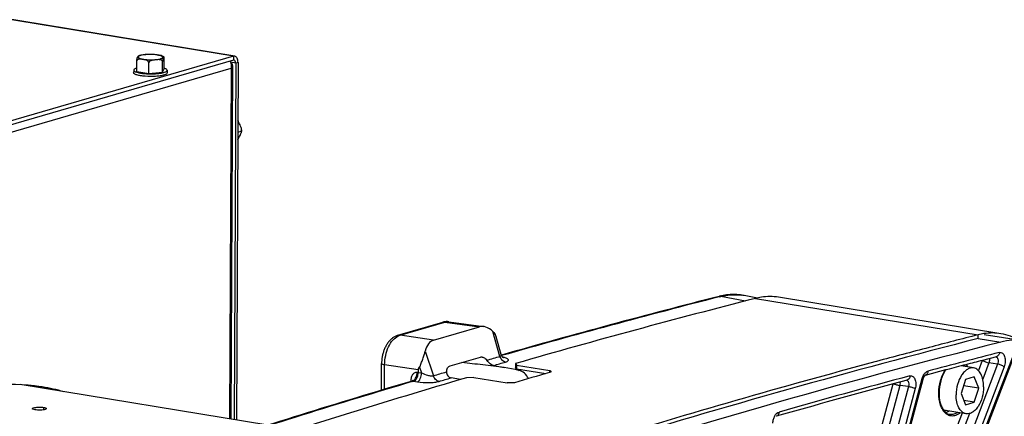
# Model space of a CAD drawing. Units: millimetres. Extents: x 0 to 594, y 0 to 420.
# Drawn here: x 251 to 289, y 87 to 103 of the extents above; entities that cross this region are included whole.
import ezdxf

# ---------------------------------------------------------------- set-up
doc = ezdxf.new("R2010")
doc.units = ezdxf.units.MM
doc.header["$LTSCALE"] = 32.67
doc.layers.get('0').update_dxf_attribs({"linetype": 'CONTINUOUS'})
doc.layers.add('AXES', color=7, linetype='CONTINUOUS')
doc.layers.add('SOLIDES', color=7, linetype='CONTINUOUS')
doc.styles.get("Standard").update_dxf_attribs({"font": 'txt', "width": 0.85})
doc.dimstyles.get("Standard").update_dxf_attribs({"dimtxt": 3.5, "dimasz": 3.5, "dimexe": 1.5, "dimexo": 1, "dimtad": 1, "dimdec": 4, "dimtxsty": 'STANDARD', "dimblk": '_FILLED', "dimblk1": '_FILLED', "dimblk2": '_FILLED', "dimcen": 0.09, "dimclrt": 5, "dimadec": 0, "dimazin": 0, "dimtol": 1, "dimtp": 0.0001, "dimtm": 0.0001, "dimtfac": 1, "dimtdec": 4, "dimtofl": 0, "dimtmove": 0, "dimatfit": 3, "dimldrblk": '_FILLED', "dimfxl": 1, "dimtolj": 1, "dimarcsym": 0})

# ---------------------------------------------------------------- blocks, each defined once
blk = doc.blocks.new('_FILLED')
at = {"color": 0, "linetype": 'BYBLOCK'}
blk.add_solid([(0, 0), (-1, 0.214), (-1, -0.214)], dxfattribs=at)

msp = doc.modelspace()

# ---------------------------------------------------------------- linework, layer by layer
at = {"color": 9, "linetype": 'CONTINUOUS'}
for p, q in [((279.520722, 92.015144), (288.144598, 90.600838)), ((288.141983, 90.453893), (288.144598, 90.600838)), ((288.142517, 90.457376), (289.029108, 90.321406))]:
    msp.add_line(p, q, dxfattribs=at)
at = {"color": 7, "linetype": 'CONTINUOUS'}
for p, q in [((289.03267, 90.645043), (280.408793, 92.059349)), ((270.214549, 89.486782), (270.213678, 89.340312)), ((270.214549, 89.486782), (270.257342, 89.426238)), ((270.257342, 89.426238), (270.256493, 89.279774)), ((270.257342, 89.426238), (271.546894, 89.214753)), ((284.207899, 89.568056), (284.145737, 89.551315)), ((287.97133, 89.314808), (287.491247, 89.393541)), ((268.599703, 88.943594), (268.320104, 88.935189)), ((268.599703, 88.943594), (269.889254, 88.732109)), ((271.549864, 89.142661), (271.526507, 89.135914)), ((271.54647, 89.141672), (271.546894, 89.214753)), ((271.546894, 89.214753), (271.589686, 89.15416)), ((271.589686, 89.15416), (271.549864, 89.142661)), ((287.998865, 88.964489), (287.657109, 88.864983)), ((288.167433, 88.526179), (287.998865, 88.964489)), ((270.168852, 88.740465), (269.889254, 88.732109)), ((287.657109, 88.864983), (287.483921, 88.327166)), ((288.167433, 88.526179), (287.579079, 88.622669)), ((287.483921, 88.327166), (287.652488, 87.888855)), ((287.994244, 87.988362), (288.167433, 88.526179)), ((287.994244, 87.988362), (287.588637, 88.054881)), ((287.652488, 87.888855), (287.994244, 87.988362)), ((287.680023, 87.538537), (286.803517, 87.682283))]:
    msp.add_line(p, q, dxfattribs=at)
at = {"color": 3, "linetype": 'CONTINUOUS'}
for q in [(270.213678, 89.340312), (271.384368, 89.094804)]:
    msp.add_line((270.256493, 89.279774), q, dxfattribs=at)
at = {"color": 7, "linetype": 'CONTINUOUS'}
for centre, radius, start, end in [((358.550768, -217.262558), 319.215359, 104.33411574, 106.06509125), ((366.533578, -216.205727), 316.662439, 104.33243042, 104.68770588), ((288.723625, 88.339284), 2.334501, 98.6384907, 104.360988), ((366.967481, -217.860589), 318.37324, 104.68772973, 105.06680797), ((368.270865, -222.648959), 323.335814, 105.0806725, 107.06252828), ((361.409183, -227.164314), 329.521581, 106.40933015, 108.10409423), ((361.731049, -223.082795), 324.988279, 106.11477771, 106.36408063)]:
    msp.add_arc(centre, radius, start, end, dxfattribs=at)
at = {"color": 3, "linetype": 'CONTINUOUS'}
msp.add_arc((367.669865, -220.708982), 321.165097, 104.33690131, 107.06157507, dxfattribs=at)
at = {"color": 7, "linetype": 'CONTINUOUS'}
for points, knots in [([(280.408314, 92.059435), (280.190165, 92.095164), (279.886074, 92.094133), (279.5947, 92.034045), (279.520722, 92.015144)], [0, 0, 0, 0, 0.743267223, 1, 1, 1, 1]), ([(287.971339, 89.314805), (287.931625, 89.321318), (287.844867, 89.317405), (287.719828, 89.262209), (287.602947, 89.16434), (287.457995, 88.976595), (287.331468, 88.67446), (287.293579, 88.408266), (287.292932, 88.271557)], [0, 0, 0, 0, 0.088097809, 0.184504948, 0.294241922, 0.418471975, 0.700733314, 1, 1, 1, 1]), ([(288.358421, 88.581788), (288.358854, 88.673128), (288.343592, 88.845757), (288.269007, 89.075291), (288.161482, 89.223072), (288.055496, 89.292435), (287.999285, 89.310221), (287.971339, 89.314805)], [0, 0, 0, 0, 0.307372789, 0.578118993, 0.804639843, 0.904700482, 1, 1, 1, 1]), ([(288.358421, 88.581788), (288.357774, 88.445079), (288.319885, 88.178885), (288.193358, 87.87675), (288.048406, 87.689005), (287.931525, 87.591135), (287.806486, 87.53594), (287.719728, 87.532027), (287.680014, 87.53854)], [0, 0, 0, 0, 0.299266686, 0.581528025, 0.705758078, 0.815495052, 0.91190219, 1, 1, 1, 1]), ([(287.680014, 87.53854), (287.652068, 87.543124), (287.595857, 87.56091), (287.489871, 87.630273), (287.382346, 87.778054), (287.307761, 88.007588), (287.292499, 88.180217), (287.292932, 88.271557)], [0, 0, 0, 0, 0.095299518, 0.195360157, 0.421881007, 0.692627211, 1, 1, 1, 1])]:
    msp.add_open_spline(points, degree=3, knots=knots, dxfattribs=at)
for points in [[(289.03219, 90.645129), (288.815343, 90.680645), (288.590246, 90.680184), (288.372984, 90.647303)], [(289.741544, 90.391546), (289.523244, 90.515639), (289.279994, 90.604542), (289.03219, 90.645129)]]:
    msp.add_open_spline(points, degree=3, dxfattribs=at)
at = {"layer": 'AXES', "color": 7, "linetype": 'CONTINUOUS'}
for p, q in [((255.533505, 100.821822), (255.535446, 101.231795)), ((255.998832, 100.745509), (256.000773, 101.155482)), ((256.527465, 100.793528), (256.529405, 101.203501)), ((256.590771, 100.91786), (256.592711, 101.327833)), ((255.412145, 100.872918), (255.41166, 100.770424)), ((255.533505, 100.821822), (255.998832, 100.745509)), ((255.998832, 100.745509), (256.527465, 100.793528)), ((256.527465, 100.793528), (256.590771, 100.91786)), ((256.712131, 100.866764), (256.711645, 100.764271)), ((255.914202, 100.733067), (255.916683, 100.732931)), ((259.444775, 98.470027), (259.575707, 98.50815)), ((259.595109, 98.520894), (259.594103, 98.487486)), ((259.5943, 98.557098), (259.595109, 98.520894))]:
    msp.add_line(p, q, dxfattribs=at)
at = {"layer": 'AXES', "color": 9, "linetype": 'CONTINUOUS'}
for p, q in [((255.82784, 101.468511), (255.825219, 101.468196)), ((251.915599, 87.781588), (251.914481, 87.68848))]:
    msp.add_line(p, q, dxfattribs=at)
at = {"layer": 'AXES', "color": 3, "linetype": 'CONTINUOUS'}
msp.add_line((260.618044, 87.0936), (251.018519, 88.667911), dxfattribs=at)
at = {"layer": 'AXES', "color": 7, "linetype": 'CONTINUOUS'}
for centre, radius, start, end in [((255.841253, 100.784854), 0.681067, 103.8732087, 106.1867311), ((255.872314, 100.661343), 0.808423, 102.9337346, 103.9114321), ((256.022503, 99.723424), 1.758997, 94.5007049, 96.4496847), ((255.989034, 102.685532), 1.952777, 261.7489906, 263.0565072), ((256.125898, 102.923512), 2.193004, 275.6633992, 276.0733869), ((256.133501, 102.851819), 2.120908, 276.0740643, 276.3549738), ((256.152941, 102.682064), 1.950044, 276.3393683, 277.6907683)]:
    msp.add_arc(centre, radius, start, end, dxfattribs=at)
at = {"layer": 'AXES', "color": 9, "linetype": 'CONTINUOUS'}
for centre, radius, start, end in [((255.771051, 101.108771), 0.343919, 109.9928498, 110.2617524), ((256.016157, 99.887273), 1.592413, 95.1648628, 96.7916144), ((256.029852, 99.74232), 1.73801, 94.7978181, 95.1843401), ((256.122177, 100.0704), 1.40741, 81.8768175, 82.5159113)]:
    msp.add_arc(centre, radius, start, end, dxfattribs=at)
at = {"layer": 'AXES', "color": 7, "linetype": 'CONTINUOUS'}
for points, knots in [([(255.535446, 101.231795), (255.535595, 101.263393), (255.539464, 101.310059), (255.555511, 101.365705), (255.570357, 101.393624), (255.578605, 101.41116), (255.585146, 101.414299)], [0, 0, 0, 0, 0.492116879, 0.726812265, 0.887004296, 1, 1, 1, 1]), ([(256.000773, 101.155482), (256.000895, 101.181274), (255.967314, 101.228096), (255.881783, 101.268212), (255.791156, 101.28577), (255.703001, 101.298622), (255.647895, 101.302236), (255.604455, 101.297819), (255.573006, 101.288339), (255.544133, 101.26813), (255.535504, 101.244097), (255.535446, 101.231795)], [0, 0, 0, 0, 0.14033496, 0.269928179, 0.515465057, 0.636375925, 0.755699831, 0.814545461, 0.873064237, 0.933065381, 1, 1, 1, 1]), ([(255.651393, 101.438922), (255.645515, 101.437211), (255.622996, 101.430269), (255.600922, 101.421774), (255.585155, 101.414308)], [0, 0, 0, 0, 0.259776871, 1, 1, 1, 1]), ([(255.824896, 101.471293), (255.812923, 101.469933), (255.768153, 101.464331), (255.723603, 101.456663), (255.691369, 101.449256)], [0, 0, 0, 0, 0.267044228, 1, 1, 1, 1]), ([(256.321195, 101.466936), (256.286747, 101.471536), (256.141667, 101.485932), (255.995134, 101.485753), (255.88448, 101.477003)], [0, 0, 0, 0, 0.238441482, 1, 1, 1, 1]), ([(256.529405, 101.203501), (256.529465, 101.216165), (256.518844, 101.241484), (256.487005, 101.262373), (256.451823, 101.273693), (256.40277, 101.280735), (256.340262, 101.280456), (256.265673, 101.27512), (256.189363, 101.266392), (256.095887, 101.251524), (256.001009, 101.20538), (256.000773, 101.155482)], [0, 0, 0, 0, 0.063384416, 0.124563262, 0.185733415, 0.247388905, 0.371846827, 0.497272276, 0.62325393, 0.750261135, 1, 1, 1, 1]), ([(256.58381, 101.385694), (256.56361, 101.401367), (256.513608, 101.425519), (256.461109, 101.440459), (256.432842, 101.447053)], [0, 0, 0, 0, 0.468329381, 1, 1, 1, 1]), ([(256.583826, 101.385642), (256.579082, 101.389247), (256.563953, 101.367771), (256.553337, 101.344464), (256.532501, 101.284849), (256.529564, 101.236893), (256.529405, 101.203501)], [0, 0, 0, 0, 0.09123974, 0.253885232, 0.488650939, 1, 1, 1, 1]), ([(256.592711, 101.327833), (256.592781, 101.342464), (256.59183, 101.360858), (256.587861, 101.382577), (256.583826, 101.385642)], [0, 0, 0, 0, 0.742778, 1, 1, 1, 1]), ([(256.585533, 100.681432), (256.538369, 100.667699), (256.430078, 100.646859), (256.187638, 100.622915), (255.931634, 100.624111), (255.689588, 100.650882), (255.563843, 100.676104), (255.485177, 100.703753), (255.440534, 100.725374), (255.411623, 100.752351), (255.411658, 100.770329)], [0, 0, 0, 0, 0.121438917, 0.271647474, 0.602063325, 0.751897098, 0.872836282, 0.919325858, 0.955555318, 1, 1, 1, 1]), ([(255.412143, 100.872822), (255.412117, 100.859413), (255.428837, 100.838072), (255.458696, 100.819293), (255.50943, 100.795963), (255.593651, 100.772287), (255.66731, 100.758994), (255.708791, 100.752969)], [0, 0, 0, 0, 0.121126008, 0.211219013, 0.324840596, 0.621369686, 1, 1, 1, 1]), ([(255.533777, 100.954435), (255.516124, 100.949162), (255.484596, 100.938096), (255.440576, 100.917158), (255.412179, 100.890535), (255.412143, 100.872822)], [0, 0, 0, 0, 0.364339274, 0.649734939, 1, 1, 1, 1]), ([(256.413909, 100.749561), (256.430091, 100.75175), (256.487959, 100.76042), (256.545502, 100.772128), (256.586018, 100.783925)], [0, 0, 0, 0, 0.279000864, 1, 1, 1, 1]), ([(256.711647, 100.764366), (256.711611, 100.746208), (256.681923, 100.719115), (256.636477, 100.697955), (256.603811, 100.686753), (256.585533, 100.681432)], [0, 0, 0, 0, 0.348556029, 0.634587232, 1, 1, 1, 1]), ([(256.586018, 100.783925), (256.604296, 100.789247), (256.636962, 100.800449), (256.682408, 100.821608), (256.712096, 100.848701), (256.712132, 100.86686)], [0, 0, 0, 0, 0.365412768, 0.651443971, 1, 1, 1, 1]), ([(256.712132, 100.86686), (256.712168, 100.884525), (256.684137, 100.911173), (256.640548, 100.932578), (256.609265, 100.94385), (256.591717, 100.949285)], [0, 0, 0, 0, 0.350771392, 0.635222338, 1, 1, 1, 1]), ([(255.752962, 100.747077), (255.765844, 100.745505), (255.819463, 100.739476), (255.873288, 100.73533), (255.914202, 100.733067)], [0, 0, 0, 0, 0.240529422, 1, 1, 1, 1]), ([(255.916683, 100.732931), (255.952612, 100.730975), (256.094503, 100.726055), (256.236836, 100.730751), (256.342313, 100.741213)], [0, 0, 0, 0, 0.253436634, 1, 1, 1, 1]), ([(259.594303, 98.557096), (259.592703, 98.589645), (259.573379, 98.654798), (259.522748, 98.780237), (259.481148, 98.875314), (259.447013, 98.935307)], [0, 0, 0, 0, 0.239955554, 0.491758447, 1, 1, 1, 1]), ([(259.44339, 98.17086), (259.476758, 98.223856), (259.519521, 98.305656), (259.566739, 98.400501), (259.586708, 98.451344), (259.593466, 98.475939), (259.594103, 98.487485)], [0, 0, 0, 0, 0.533669311, 0.785649615, 0.901457361, 1, 1, 1, 1]), ([(259.594103, 98.487485), (259.594422, 98.493271), (259.595064, 98.506881), (259.580717, 98.509608), (259.575707, 98.50815)], [0, 0, 0, 0, 0.526219763, 1, 1, 1, 1])]:
    msp.add_open_spline(points, degree=3, knots=knots, dxfattribs=at)
at = {"layer": 'AXES', "color": 9, "linetype": 'CONTINUOUS'}
for points, knots in [([(255.598182, 101.401643), (255.593364, 101.396871), (255.584926, 101.385607), (255.590106, 101.363335), (255.61024, 101.346345), (255.640917, 101.330497), (255.68358, 101.3159), (255.759972, 101.297242), (255.874978, 101.281174), (256.025944, 101.27239), (256.181357, 101.274451), (256.323469, 101.287069), (256.411238, 101.303258), (256.449271, 101.314332)], [0, 0, 0, 0, 0.02217989, 0.041717835, 0.068119608, 0.105592738, 0.154763325, 0.214992076, 0.362693764, 0.533629516, 0.709276282, 0.87044963, 1, 1, 1, 1]), ([(255.651949, 101.431408), (255.646068, 101.429237), (255.627105, 101.421562), (255.608329, 101.411694), (255.598182, 101.401643)], [0, 0, 0, 0, 0.305033965, 1, 1, 1, 1]), ([(255.825219, 101.468196), (255.81145, 101.466526), (255.762555, 101.459847), (255.713891, 101.450445), (255.679811, 101.440522)], [0, 0, 0, 0, 0.280974133, 1, 1, 1, 1]), ([(256.305494, 101.46582), (256.27234, 101.470178), (256.13245, 101.483684), (255.991174, 101.483197), (255.884485, 101.47424)], [0, 0, 0, 0, 0.237995487, 1, 1, 1, 1]), ([(256.421033, 101.444751), (256.413483, 101.446625), (256.380418, 101.454259), (256.346934, 101.459992), (256.321047, 101.463689)], [0, 0, 0, 0, 0.229287565, 1, 1, 1, 1]), ([(256.449271, 101.314332), (256.462613, 101.318216), (256.486516, 101.326425), (256.519626, 101.341704), (256.547158, 101.366646), (256.536515, 101.394041), (256.517269, 101.409309), (256.488502, 101.424088), (256.465316, 101.432141), (256.452161, 101.436174)], [0, 0, 0, 0, 0.182629449, 0.325763312, 0.500953722, 0.576099806, 0.678414168, 0.819179146, 1, 1, 1, 1])]:
    msp.add_open_spline(points, degree=3, knots=knots, dxfattribs=at)
for points in [[(255.679811, 101.440522), (255.670945, 101.437941), (255.662142, 101.435121), (255.653464, 101.431963)], [(256.452161, 101.436174), (256.441872, 101.43933), (256.431479, 101.442157), (256.421033, 101.444751)]]:
    msp.add_open_spline(points, degree=3, dxfattribs=at)
at = {"layer": 'AXES', "color": 7, "linetype": 'CONTINUOUS'}
for points in [[(256.321192, 101.466944), (256.358651, 101.461945), (256.396001, 101.455622), (256.432807, 101.447048)], [(259.575707, 98.50815), (259.583171, 98.510323), (259.588762, 98.518193), (259.591211, 98.525571)], [(259.591211, 98.525571), (259.594536, 98.535593), (259.594821, 98.54655), (259.594303, 98.557096)]]:
    msp.add_open_spline(points, degree=3, dxfattribs=at)
at = {"layer": 'AXES', "color": 3, "linetype": 'CONTINUOUS'}
for points, knots in [([(251.485685, 87.737287), (251.485694, 87.766438), (251.61658, 87.787606), (251.687239, 87.794632), (251.749773, 87.794256)], [0, 0, 0, 0, 0.317936958, 1, 1, 1, 1]), ([(251.595952, 87.68846), (251.5685, 87.692963), (251.53299, 87.699423), (251.485681, 87.723831), (251.485685, 87.737287)], [0, 0, 0, 0, 0.673978996, 1, 1, 1, 1]), ([(252.025876, 87.734738), (252.025787, 87.724916), (251.994612, 87.704998), (251.910517, 87.684722), (251.82432, 87.677325), (251.761784, 87.676986)], [0, 0, 0, 0, 0.106315019, 0.323118018, 1, 1, 1, 1]), ([(251.915599, 87.781588), (251.943039, 87.777088), (251.977622, 87.770728), (252.025994, 87.74786), (252.025876, 87.734738)], [0, 0, 0, 0, 0.679372359, 1, 1, 1, 1])]:
    msp.add_open_spline(points, degree=3, knots=knots, dxfattribs=at)
for points in [[(251.749773, 87.794256), (251.805209, 87.793923), (251.860894, 87.79056), (251.915599, 87.781588)], [(251.761784, 87.676986), (251.706376, 87.676686), (251.650631, 87.679493), (251.595952, 87.68846)]]:
    msp.add_open_spline(points, degree=3, dxfattribs=at)
at = {"layer": 'SOLIDES', "color": 9, "linetype": 'CONTINUOUS'}
for p, q in [((259.281362, 101.411331), (236.311224, 105.178409)), ((259.368766, 101.144346), (259.164969, 101.177768)), ((259.281362, 101.411331), (259.280669, 101.264912)), ((259.457557, 101.170198), (259.368766, 101.144346)), ((237.643923, 94.672649), (259.190492, 100.946222)), ((259.190492, 100.946222), (259.126075, 87.338281)), ((278.130746, 92.094976), (278.106901, 92.088883)), ((278.172467, 92.089022), (278.130746, 92.094976)), ((279.123204, 91.912864), (278.172467, 92.089022)), ((265.737951, 90.58809), (267.480165, 91.095359)), ((267.480165, 91.095359), (268.815139, 90.911997)), ((267.039142, 90.394891), (265.737951, 90.58809)), ((269.611889, 89.764012), (269.331452, 90.731815)), ((266.711785, 89.969064), (267.031328, 89.012648)), ((287.436313, 84.386714), (289.486543, 89.752276)), ((265.136979, 88.487474), (265.141487, 89.439779)), ((266.442674, 89.246588), (265.141487, 89.439779)), ((266.495196, 89.350459), (266.571009, 89.123546)), ((288.900487, 89.464013), (287.046957, 84.613228)), ((289.155299, 89.354307), (287.301772, 84.503529)), ((288.30416, 89.60412), (288.155605, 89.215346)), ((288.564481, 89.508833), (288.325227, 88.882692)), ((288.900487, 89.464013), (288.564481, 89.508833)), ((266.401013, 89.150118), (266.442188, 89.144001)), ((266.442186, 89.143649), (266.571009, 89.123546)), ((270.34813, 89.22111), (270.444903, 89.248998)), ((266.164617, 88.794705), (266.164642, 88.799925)), ((266.222694, 88.80581), (266.208528, 88.801603)), ((266.263869, 88.799693), (266.222694, 88.80581)), ((266.263435, 88.799564), (266.410189, 88.776662)), ((284.838295, 88.690371), (284.175881, 86.196708)), ((285.109146, 88.63415), (284.441151, 86.119476)), ((285.443751, 88.589051), (284.771193, 86.057199)), ((285.443751, 88.589051), (285.109146, 88.63415)), ((285.185593, 85.908458), (285.981149, 88.903339)), ((285.70902, 88.511815), (285.036464, 85.979971)), ((287.52462, 87.564023), (286.484433, 84.8418)), ((287.814652, 87.546491), (286.717905, 84.676247))]:
    msp.add_line(p, q, dxfattribs=at)
at = {"layer": 'SOLIDES', "color": 7, "linetype": 'CONTINUOUS'}
for p, q in [((259.328527, 101.414538), (236.358389, 105.181616)), ((259.281362, 101.411331), (236.965273, 94.913702)), ((259.457557, 101.170198), (259.391874, 87.29469)), ((259.248977, 101.043407), (259.184055, 87.328773)), ((278.110926, 92.073292), (278.172467, 92.089022)), ((278.996672, 92.138607), (278.954827, 92.144554)), ((279.59328, 92.029479), (279.080933, 92.124788)), ((265.656923, 90.582645), (267.399128, 91.089911)), ((267.039142, 90.394891), (268.815139, 90.911997)), ((267.50126, 91.109773), (267.477753, 91.106929)), ((267.62785, 91.107473), (268.974636, 90.92249)), ((269.657103, 89.837483), (269.458786, 90.521885)), ((289.876279, 90.367975), (288.382679, 90.596564)), ((267.67861, 89.393738), (268.854481, 89.736109)), ((287.461944, 84.341762), (289.512175, 89.707324)), ((288.857728, 89.746217), (288.312804, 89.606374)), ((265.018339, 88.451677), (265.023265, 89.492214)), ((269.360263, 89.409787), (269.768846, 89.331931)), ((270.196426, 89.250132), (269.768846, 89.331931)), ((266.442674, 89.246588), (266.442186, 89.143649)), ((268.087101, 88.866161), (267.720007, 88.932204)), ((270.248902, 89.240093), (270.196426, 89.250132)), ((270.34813, 89.22111), (270.248902, 89.240093)), ((286.09334, 89.025808), (286.094087, 89.026307)), ((286.885291, 89.235126), (286.094088, 89.026303)), ((286.925165, 89.245592), (286.885291, 89.235126)), ((266.213574, 88.784755), (266.263435, 88.799564)), ((285.390989, 88.838902), (284.848767, 88.693205)), ((285.217695, 85.883547), (286.013252, 88.878428))]:
    msp.add_line(p, q, dxfattribs=at)
at = {"layer": 'SOLIDES', "color": 3, "linetype": 'CONTINUOUS'}
for p, q in [((259.280669, 101.264912), (236.96458, 94.767283)), ((259.368766, 101.144346), (259.303275, 87.309221))]:
    msp.add_line(p, q, dxfattribs=at)
at = {"layer": 'SOLIDES', "color": 7, "linetype": 'CONTINUOUS'}
for points in [[(267.477753, 91.106929), (267.454253, 91.103061), (267.430801, 91.09817), (267.407422, 91.092259), (267.399158, 91.08992)], [(267.627945, 91.10746), (267.617188, 91.108828), (267.594365, 91.110999), (267.571312, 91.112195), (267.548074, 91.112398), (267.524712, 91.111594), (267.50126, 91.109773)], [(265.656883, 90.582633), (265.646248, 90.579426), (265.621589, 90.571137), (265.596884, 90.561616), (265.572148, 90.550828), (265.547448, 90.538764), (265.5229, 90.525448), (265.498534, 90.510872), (265.47438, 90.495029), (265.450538, 90.477963), (265.427033, 90.459678), (265.403886, 90.440171), (265.381173, 90.419498), (265.358912, 90.397666), (265.33712, 90.374679), (265.315864, 90.350605), (265.295144, 90.325438), (265.27499, 90.299208), (265.255504, 90.272052), (265.236691, 90.243991), (265.218561, 90.215052), (265.201216, 90.185421), (265.184672, 90.155169), (265.16891, 90.124298), (265.15396, 90.092908), (265.139832, 90.061066), (265.126509, 90.028782), (265.113986, 89.996077), (265.102261, 89.962987), (265.091336, 89.929549), (265.081209, 89.895783), (265.071882, 89.861724), (265.063358, 89.827409), (265.055641, 89.792863), (265.048732, 89.758119), (265.042639, 89.723215), (265.037365, 89.688175), (265.032916, 89.653038), (265.029298, 89.617835), (265.026517, 89.582587), (265.024581, 89.547322), (265.023497, 89.512083), (265.023265, 89.492213)], [(269.723447, 89.726513), (269.718997, 89.730803), (269.714303, 89.735616), (269.709399, 89.740982), (269.704317, 89.746934), (269.699116, 89.753479), (269.693872, 89.760595), (269.688633, 89.768298), (269.683452, 89.776593), (269.678409, 89.785436), (269.673554, 89.794827), (269.668936, 89.804763), (269.664623, 89.815195), (269.660666, 89.826098), (269.657205, 89.837129)], [(269.750194, 89.706056), (269.750363, 89.705974), (269.750767, 89.705774), (269.750679, 89.705821), (269.750126, 89.706124), (269.749125, 89.706699), (269.747699, 89.707556), (269.745876, 89.708707), (269.74367, 89.710169), (269.741116, 89.711947), (269.738229, 89.714061), (269.734996, 89.716553), (269.731446, 89.719438), (269.727604, 89.722737), (269.723447, 89.726513)], [(286.013252, 88.878428), (286.014351, 88.882492), (286.017262, 88.892624), (286.020344, 88.902498), (286.023582, 88.912094), (286.026958, 88.921389), (286.030456, 88.930365), (286.034058, 88.939003), (286.037745, 88.947282), (286.041498, 88.955189), (286.045297, 88.96271), (286.049115, 88.969823), (286.052933, 88.97652), (286.056728, 88.982793), (286.060471, 88.988627), (286.064138, 88.994017), (286.067711, 88.998968), (286.071165, 89.003482), (286.074478, 89.00756), (286.07763, 89.011214), (286.080602, 89.014454), (286.083374, 89.017291), (286.085921, 89.019734), (286.088216, 89.021792), (286.090236, 89.02348), (286.091956, 89.024815), (286.09334, 89.025808)], [(266.240849, 88.823607), (266.237758, 88.821494), (266.234395, 88.819377), (266.230764, 88.817279), (266.226873, 88.815227), (266.22275, 88.813252), (266.218406, 88.811376), (266.213861, 88.809623), (266.20916, 88.808021), (266.206823, 88.807302)], [(266.255826, 88.837628), (266.255901, 88.837755), (266.255892, 88.837742), (266.255645, 88.837385), (266.255141, 88.836705), (266.254369, 88.835739), (266.253313, 88.834513), (266.25196, 88.833053), (266.25032, 88.83141), (266.248391, 88.829616), (266.246165, 88.827694), (266.243651, 88.825683), (266.240849, 88.823607)]]:
    msp.add_lwpolyline(points, dxfattribs=at)
for centre, radius, start, end in [((357.377948, -218.072224), 320.135889, 104.33676555, 105.90154133), ((357.434962, -218.037206), 320.095023, 104.34819499, 105.91247825), ((278.704269, 89.750799), 2.418151, 103.7458311, 104.3325896), ((278.698642, 89.773899), 2.394375, 102.8092356, 103.7463848), ((278.715293, 90.158873), 1.99963, 81.9108691, 83.1215033), ((278.715442, 90.159996), 1.998497, 79.4621468, 81.9105773), ((368.930768, -222.243092), 322.615623, 104.33957641, 107.76224641), ((367.3411, -217.200517), 316.821622, 104.56407409, 104.7037265), ((367.191024, -216.623022), 316.224945, 104.44420256, 104.56406771), ((250.671459, 81.267827), 7.408699, 80.6863711, 81.1161679), ((250.663896, 81.229927), 7.447324, 74.0490141, 80.676139), ((360.51954, -228.76951), 331.285255, 106.54016071, 108.09520244), ((360.583092, -228.752657), 331.263663, 106.55151797, 108.10002492), ((368.327578, -220.881745), 320.632752, 105.09121483, 105.93054314), ((288.316801, 88.331509), 1.684726, 179.7287274, 179.9441081)]:
    msp.add_arc(centre, radius, start, end, dxfattribs=at)
at = {"layer": 'SOLIDES', "color": 9, "linetype": 'CONTINUOUS'}
for centre, radius, start, end in [((357.070404, -216.836789), 318.857814, 104.33819152, 105.90910198), ((278.672606, 90.1569), 2.007595, 84.6215883, 85.2207745), ((278.672986, 90.16087), 2.003607, 83.1843358, 84.6217788), ((278.673427, 90.164615), 1.999836, 81.9109695, 83.1841308), ((267.582974, 90.780643), 0.329897, 82.1789977, 83.1969654), ((269.444089, 88.519962), 1.244636, 75.5221893, 77.4128007), ((367.513616, -217.273888), 317.069894, 104.34257517, 104.85962488), ((368.614981, -221.36613), 321.307755, 104.99150089, 105.93001976), ((360.124649, -227.411045), 329.864634, 106.54158003, 108.1032961), ((266.089829, 88.358784), 0.44744, 78.9631272, 80.3749163), ((285.358052, 88.765128), 0.073424, 62.9373806, 73.7472814), ((288.362991, 88.324872), 1.740618, 179.5145733, 179.7287099)]:
    msp.add_arc(centre, radius, start, end, dxfattribs=at)
at = {"layer": 'SOLIDES', "color": 3, "linetype": 'CONTINUOUS'}
msp.add_arc((250.541983, 81.246122), 7.451096, 74.0491665, 79.730991, dxfattribs=at)
at = {"layer": 'SOLIDES', "color": 7, "linetype": 'CONTINUOUS'}
for centre, major_axis, ratio, start_param, end_param in [((269.137917, 89.890675), (-0.334319, 1.017748), 0.57537787, 5.473320507, 6.263586349), ((267.353989, 89.37126), (-0.3225, 1.021309), 0.575628955, -0.012971477, 0.777294366), ((274.618187, 88.292672), (8.17472, -0.966886), 0.117855002, 3.042116851, 3.15496608)]:
    msp.add_ellipse(centre, major_axis=major_axis, ratio=ratio, start_param=start_param, end_param=end_param, dxfattribs=at)
for points, knots in [([(259.139453, 101.223822), (259.142979, 101.218635), (259.15692, 101.196555), (259.16794, 101.172671), (259.174711, 101.154033)], [0, 0, 0, 0, 0.240305263, 1, 1, 1, 1]), ([(259.174711, 101.154033), (259.180446, 101.138248), (259.199647, 101.070897), (259.20027, 100.998444), (259.190492, 100.946222)], [0, 0, 0, 0, 0.240179878, 1, 1, 1, 1]), ([(259.174764, 101.154028), (259.185917, 101.145946), (259.220699, 101.118219), (259.249126, 101.074835), (259.248976, 101.043407)], [0, 0, 0, 0, 0.304719657, 1, 1, 1, 1]), ([(259.457557, 101.170198), (259.457701, 101.200648), (259.452667, 101.258191), (259.427596, 101.334722), (259.386721, 101.391654), (259.347441, 101.411438), (259.328514, 101.414541)], [0, 0, 0, 0, 0.3079212, 0.579134202, 0.806047914, 1, 1, 1, 1]), ([(259.248976, 101.043407), (259.248936, 101.034982), (259.242631, 100.996199), (259.213898, 100.965275), (259.190492, 100.946222)], [0, 0, 0, 0, 0.218226187, 1, 1, 1, 1]), ([(278.167795, 92.108687), (278.233376, 92.123597), (278.49255, 92.171207), (278.760599, 92.172159), (278.954827, 92.144554)], [0, 0, 0, 0, 0.255298328, 1, 1, 1, 1]), ([(278.172467, 92.089022), (278.237666, 92.10568), (278.494328, 92.159867), (278.76122, 92.16746), (278.954777, 92.14411)], [0, 0, 0, 0, 0.256597347, 1, 1, 1, 1]), ([(269.331452, 90.731815), (269.346955, 90.71731), (269.4035, 90.656913), (269.44187, 90.580445), (269.45889, 90.521527)], [0, 0, 0, 0, 0.257159057, 1, 1, 1, 1]), ([(289.876283, 90.367974), (289.73783, 90.389164), (289.451518, 90.402394), (289.168824, 90.357103), (289.029108, 90.321406)], [0, 0, 0, 0, 0.492718888, 1, 1, 1, 1]), ([(266.495196, 89.350459), (266.504626, 89.359251), (266.51796, 89.383092), (266.539, 89.433221), (266.561944, 89.499858), (266.589222, 89.580461), (266.625455, 89.687478), (266.669166, 89.816063), (266.700388, 89.918921), (266.711785, 89.969064)], [0, 0, 0, 0, 0.058859616, 0.121271909, 0.249551902, 0.379699547, 0.510059947, 0.765241405, 1, 1, 1, 1]), ([(268.854481, 89.736109), (268.871535, 89.741064), (268.896131, 89.743206), (268.919887, 89.739929), (268.925996, 89.738771)], [0, 0, 0, 0, 0.740662011, 1, 1, 1, 1]), ([(268.925996, 89.738771), (268.941661, 89.735801), (269.010757, 89.712872), (269.066755, 89.661355), (269.102112, 89.617711)], [0, 0, 0, 0, 0.221092999, 1, 1, 1, 1]), ([(267.539889, 89.162849), (267.542157, 89.190572), (267.550795, 89.242958), (267.57877, 89.313079), (267.621073, 89.366782), (267.659235, 89.388085), (267.67861, 89.393738)], [0, 0, 0, 0, 0.292982128, 0.555319951, 0.787411154, 1, 1, 1, 1]), ([(269.360263, 89.409787), (269.335177, 89.41455), (269.228404, 89.456423), (269.15667, 89.550364), (269.102112, 89.617711)], [0, 0, 0, 0, 0.227561623, 1, 1, 1, 1]), ([(266.263869, 88.799693), (266.320462, 88.814738), (266.388992, 88.902356), (266.431672, 89.028091), (266.441644, 89.105151), (266.442188, 89.144001)], [0, 0, 0, 0, 0.433779023, 0.712189261, 1, 1, 1, 1]), ([(267.539889, 89.162849), (267.537676, 89.135793), (267.543786, 89.080125), (267.5952, 88.985854), (267.669627, 88.941297), (267.720007, 88.932204)], [0, 0, 0, 0, 0.25735582, 0.514663442, 1, 1, 1, 1]), ([(270.713671, 88.899935), (270.67746, 88.980284), (270.579707, 89.121772), (270.425392, 89.206329), (270.34813, 89.22111)], [0, 0, 0, 0, 0.528381523, 1, 1, 1, 1]), ([(286.887462, 89.235781), (286.803269, 89.109594), (286.678143, 88.815781), (286.632861, 88.501514), (286.632094, 88.339485)], [0, 0, 0, 0, 0.48352906, 1, 1, 1, 1]), ([(251.815596, 88.587648), (251.165825, 88.689212), (249.802399, 88.716657), (247.755942, 88.223422), (245.738391, 87.223064), (243.793593, 85.748342), (241.9597, 83.836817), (240.274699, 81.532482), (238.774989, 78.887767), (237.937812, 76.976037), (237.555433, 75.979148)], [0, 0, 0, 0, 0.096591299, 0.197578377, 0.306346871, 0.424985596, 0.554306854, 0.694062135, 0.843184636, 1, 1, 1, 1]), ([(286.632076, 88.333152), (286.63204, 88.29689), (286.636357, 88.159436), (286.658585, 88.022022), (286.688063, 87.925114)], [0, 0, 0, 0, 0.263624929, 1, 1, 1, 1]), ([(286.688063, 87.925114), (286.704969, 87.86954), (286.744924, 87.767602), (286.829326, 87.639), (286.930795, 87.54934), (287.009686, 87.517971), (287.048075, 87.510833)], [0, 0, 0, 0, 0.303317259, 0.567982153, 0.796110054, 1, 1, 1, 1])]:
    msp.add_open_spline(points, degree=3, knots=knots, dxfattribs=at)
at = {"layer": 'SOLIDES', "color": 3, "linetype": 'CONTINUOUS'}
msp.add_open_spline([(259.304245, 101.266517), (259.296472, 101.267791), (259.288232, 101.267114), (259.280669, 101.264912)], degree=3, dxfattribs=at)
at = {"layer": 'SOLIDES', "color": 7, "linetype": 'CONTINUOUS'}
msp.add_open_spline([(259.328514, 101.414541), (259.312968, 101.417089), (259.296487, 101.415735), (259.281362, 101.411331)], degree=3, dxfattribs=at)
at = {"layer": 'SOLIDES', "color": 3, "linetype": 'CONTINUOUS'}
msp.add_open_spline([(259.368766, 101.144346), (259.368901, 101.172776), (259.363488, 101.22246), (259.324227, 101.263242), (259.304245, 101.266517)], degree=3, knots=[0, 0, 0, 0, 0.584039095, 1, 1, 1, 1], dxfattribs=at)
at = {"layer": 'SOLIDES', "color": 9, "linetype": 'CONTINUOUS'}
for points in [[(278.130746, 92.094976), (278.122456, 92.09616), (278.11377, 92.095758), (278.105655, 92.093685)], [(267.399158, 91.08992), (267.425142, 91.097482), (267.453371, 91.099184), (267.48016, 91.095358)], [(265.656923, 90.582644), (265.682915, 90.590214), (265.711156, 90.59192), (265.737956, 90.588091)], [(265.667539, 90.560969), (265.690188, 90.571907), (265.713783, 90.581127), (265.737951, 90.58809)], [(269.102112, 89.617711), (269.271991, 89.666639), (269.441917, 89.715406), (269.611889, 89.764012)], [(288.845656, 89.743136), (288.850815, 89.74168), (288.855837, 89.739632), (288.860564, 89.737104)], [(269.360263, 89.409787), (269.51697, 89.454896), (269.673717, 89.499869), (269.830503, 89.544704)], [(287.604718, 89.423119), (287.621838, 89.405571), (287.637727, 89.386762), (287.652398, 89.367121)], [(267.031328, 89.012648), (267.200801, 89.062875), (267.370322, 89.112942), (267.539889, 89.162849)], [(267.25091, 88.793621), (267.407235, 88.839952), (267.563601, 88.886146), (267.720007, 88.932204)], [(266.222694, 88.80581), (266.234691, 88.80925), (266.246243, 88.81451), (266.256948, 88.820925)], [(286.922777, 87.662622), (286.897325, 87.650177), (286.870591, 87.639965), (286.843171, 87.632833)]]:
    msp.add_open_spline(points, degree=3, dxfattribs=at)
for points, knots in [([(278.839872, 92.157515), (278.781596, 92.162387), (278.543685, 92.171921), (278.304608, 92.139397), (278.130746, 92.094976)], [0, 0, 0, 0, 0.245787246, 1, 1, 1, 1]), ([(267.480165, 91.095359), (267.491948, 91.098826), (267.538255, 91.110202), (267.586913, 91.112409), (267.622053, 91.108216)], [0, 0, 0, 0, 0.257659434, 1, 1, 1, 1]), ([(265.141487, 89.439779), (265.141543, 89.559842), (265.167893, 89.797812), (265.275317, 90.125859), (265.437796, 90.393258), (265.588688, 90.522888), (265.667539, 90.560969)], [0, 0, 0, 0, 0.279151677, 0.551908319, 0.796406479, 1, 1, 1, 1]), ([(269.611889, 89.764012), (269.628186, 89.769534), (269.66003, 89.786978), (269.661203, 89.823315), (269.657211, 89.837109)], [0, 0, 0, 0, 0.545092659, 1, 1, 1, 1]), ([(269.830503, 89.544704), (269.780938, 89.553902), (269.682832, 89.612907), (269.628622, 89.710001), (269.611889, 89.764012)], [0, 0, 0, 0, 0.471334007, 1, 1, 1, 1]), ([(269.830503, 89.544704), (269.849347, 89.550093), (269.881637, 89.5611), (269.919739, 89.581748), (269.942674, 89.6077), (269.938421, 89.63895), (269.912777, 89.663078), (269.853361, 89.697407), (269.796914, 89.714292), (269.755254, 89.725075)], [0, 0, 0, 0, 0.162698201, 0.28088501, 0.361394352, 0.429215669, 0.518281335, 0.642778448, 1, 1, 1, 1]), ([(288.96938, 89.913548), (288.968711, 89.875796), (288.951217, 89.802711), (288.889703, 89.754392), (288.857728, 89.746217)], [0, 0, 0, 0, 0.533593798, 1, 1, 1, 1]), ([(288.860564, 89.737104), (288.897385, 89.717411), (288.927504, 89.640772), (288.925366, 89.545114), (288.911272, 89.490078), (288.900487, 89.464013)], [0, 0, 0, 0, 0.428766207, 0.710344818, 1, 1, 1, 1]), ([(288.96938, 89.913548), (288.989696, 89.918743), (289.033668, 89.920691), (289.095323, 89.89088), (289.144135, 89.834339), (289.192836, 89.72548), (289.208384, 89.557172), (289.180646, 89.420636), (289.155299, 89.354307)], [0, 0, 0, 0, 0.090658157, 0.182364136, 0.286160923, 0.407157551, 0.693018066, 1, 1, 1, 1]), ([(265.023265, 89.492213), (265.0232, 89.478015), (265.073801, 89.451668), (265.11185, 89.444824), (265.141487, 89.439788)], [0, 0, 0, 0, 0.320788245, 1, 1, 1, 1]), ([(269.768846, 89.331931), (269.495577, 89.365493), (268.949711, 89.435323), (268.402301, 89.491994), (268.129316, 89.524951)], [0, 0, 0, 0, 0.500322694, 1, 1, 1, 1]), ([(287.679323, 89.442604), (287.685412, 89.435793), (287.709882, 89.407055), (287.73165, 89.376053), (287.746696, 89.35173)], [0, 0, 0, 0, 0.242089895, 1, 1, 1, 1]), ([(288.321879, 89.608691), (288.355866, 89.583073), (288.435598, 89.543678), (288.519774, 89.51649), (288.564481, 89.508833)], [0, 0, 0, 0, 0.484094872, 1, 1, 1, 1]), ([(288.579842, 89.675039), (288.582064, 89.661634), (288.587146, 89.605835), (288.578502, 89.548809), (288.564481, 89.508833)], [0, 0, 0, 0, 0.242847964, 1, 1, 1, 1]), ([(289.155299, 89.354307), (289.122147, 89.383091), (289.037598, 89.425898), (288.948955, 89.455707), (288.900485, 89.464009)], [0, 0, 0, 0, 0.47168265, 1, 1, 1, 1]), ([(266.164642, 88.799925), (266.164849, 88.843808), (266.169905, 88.9293), (266.212459, 89.046102), (266.289327, 89.134584), (266.366243, 89.155283), (266.401013, 89.150118)], [0, 0, 0, 0, 0.278866278, 0.539475367, 0.776622164, 1, 1, 1, 1]), ([(266.256948, 88.820925), (266.304866, 88.849636), (266.378702, 88.959485), (266.401648, 89.082774), (266.401013, 89.150118)], [0, 0, 0, 0, 0.453388956, 1, 1, 1, 1]), ([(266.410189, 88.776662), (266.433397, 88.785063), (266.479167, 88.823119), (266.546737, 88.937923), (266.569513, 89.047715), (266.571009, 89.123546)], [0, 0, 0, 0, 0.186167361, 0.427926005, 1, 1, 1, 1]), ([(266.571009, 89.123546), (266.646122, 89.084808), (266.765373, 89.03861), (266.921661, 89.007179), (266.998745, 89.004673), (267.031328, 89.012648)], [0, 0, 0, 0, 0.528831959, 0.790099025, 1, 1, 1, 1]), ([(267.25091, 88.793621), (267.201244, 88.802797), (267.102932, 88.861653), (267.048273, 88.95865), (267.031328, 89.012648)], [0, 0, 0, 0, 0.471580794, 1, 1, 1, 1]), ([(285.500454, 89.005661), (285.499955, 88.968242), (285.483052, 88.895757), (285.422583, 88.847362), (285.390989, 88.838902)], [0, 0, 0, 0, 0.533617023, 1, 1, 1, 1]), ([(285.500454, 89.005661), (285.519227, 89.010688), (285.559335, 89.013673), (285.617019, 88.990659), (285.66476, 88.943861), (285.715639, 88.850875), (285.740856, 88.700288), (285.725862, 88.575209), (285.70902, 88.511815)], [0, 0, 0, 0, 0.092837299, 0.185414177, 0.287860791, 0.40587327, 0.686676902, 1, 1, 1, 1]), ([(285.981149, 88.903339), (285.999269, 88.971554), (286.047626, 89.087972), (286.148305, 89.178404), (286.200489, 89.192249)], [0, 0, 0, 0, 0.566591305, 1, 1, 1, 1]), ([(286.200489, 89.192249), (286.199965, 89.15536), (286.183436, 89.084013), (286.124855, 89.035429), (286.093877, 89.026295)], [0, 0, 0, 0, 0.533216633, 1, 1, 1, 1]), ([(286.622436, 88.339618), (286.62379, 88.49946), (286.668033, 88.810956), (286.788588, 89.103117), (286.869344, 89.231002)], [0, 0, 0, 0, 0.513820862, 1, 1, 1, 1]), ([(266.206823, 88.807302), (266.20749, 88.8075), (266.212859, 88.808029), (266.218116, 88.806572), (266.222694, 88.80581)], [0, 0, 0, 0, 0.130315397, 1, 1, 1, 1]), ([(266.410189, 88.776662), (266.558067, 88.753584), (266.782265, 88.740467), (267.063462, 88.755966), (267.194667, 88.776953), (267.25091, 88.793621)], [0, 0, 0, 0, 0.531275842, 0.791772587, 1, 1, 1, 1]), ([(284.871642, 88.699337), (284.909036, 88.684422), (284.987693, 88.659998), (285.067795, 88.641081), (285.109146, 88.63415)], [0, 0, 0, 0, 0.489841929, 1, 1, 1, 1]), ([(285.115435, 88.764859), (285.117068, 88.754411), (285.121374, 88.710802), (285.116947, 88.66642), (285.109146, 88.63415)], [0, 0, 0, 0, 0.241592539, 1, 1, 1, 1]), ([(285.391458, 88.830513), (285.406552, 88.822817), (285.442366, 88.785112), (285.462593, 88.696647), (285.454324, 88.625547), (285.443751, 88.589051)], [0, 0, 0, 0, 0.194017598, 0.564890972, 1, 1, 1, 1]), ([(285.70902, 88.511815), (285.670328, 88.530369), (285.581973, 88.558559), (285.492407, 88.580891), (285.44375, 88.589047)], [0, 0, 0, 0, 0.465168712, 1, 1, 1, 1]), ([(285.981149, 88.903339), (285.989816, 88.899183), (286.000379, 88.893951), (286.014337, 88.882516), (286.013251, 88.878428)], [0, 0, 0, 0, 0.694409261, 1, 1, 1, 1]), ([(287.455403, 87.575331), (287.410773, 87.538364), (287.317678, 87.477814), (287.160563, 87.438685), (287.006438, 87.465248), (286.870923, 87.554775), (286.761527, 87.696133), (286.648799, 87.953739), (286.621661, 88.178604), (286.622393, 88.333113)], [0, 0, 0, 0, 0.118491998, 0.223537017, 0.323452138, 0.428883359, 0.547985071, 0.684076932, 1, 1, 1, 1]), ([(280.189513, 87.177376), (280.192313, 87.226572), (280.208623, 87.322959), (280.269325, 87.478863), (280.357603, 87.582596), (280.427865, 87.602648)], [0, 0, 0, 0, 0.290961055, 0.568546181, 1, 1, 1, 1]), ([(280.427865, 87.602648), (280.427614, 87.565903), (280.411712, 87.494694), (280.353418, 87.446154), (280.322603, 87.437066)], [0, 0, 0, 0, 0.533537226, 1, 1, 1, 1]), ([(287.028857, 87.645215), (287.018248, 87.638125), (286.976875, 87.612349), (286.931878, 87.592141), (286.897427, 87.581731)], [0, 0, 0, 0, 0.261740373, 1, 1, 1, 1]), ([(287.36104, 87.590799), (287.313423, 87.55794), (287.213038, 87.507279), (287.099203, 87.501327), (287.048079, 87.510832)], [0, 0, 0, 0, 0.526647196, 1, 1, 1, 1])]:
    msp.add_open_spline(points, degree=3, knots=knots, dxfattribs=at)

# ---------------------------------------------------------------- leaders
at = {"color": 2, "linetype": 'CONTINUOUS', "annotation_type": 0, "has_hookline": 1, "hookline_direction": 0, "text_width": 47.6}
msp.add_leader([(236.525223, 99.267615), (257.675137, 112.056116), (262.134958, 112.056116)], dimstyle='STANDARD', override={"dimtad": 1}, dxfattribs=at)

doc.saveas('drawing.dxf')
